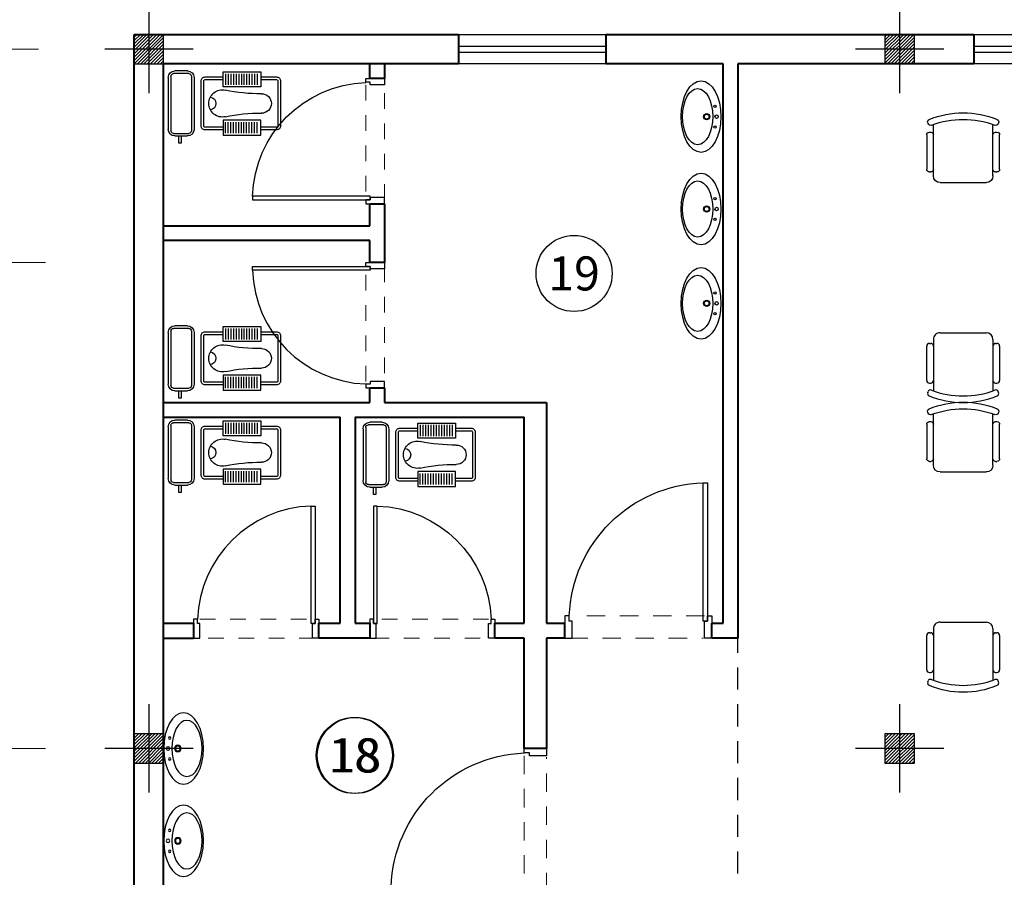
# Model space of a CAD drawing. Units: inches. Extents: x 160 to 633, y -149 to 57.
# Drawn here: x 357 to 364, y -34 to -28 of the extents above; entities that cross this region are included whole.
import ezdxf
from ezdxf.enums import TextEntityAlignment as Align

# ---------------------------------------------------------------- set-up
doc = ezdxf.new("R2010")
doc.units = ezdxf.units.IN
doc.header["$MEASUREMENT"] = 0
doc.linetypes.add('ACAD_ISO04W100', pattern=[30.5, 24, -3, 0.5, -3])
doc.linetypes.add('HIDDEN', pattern=[0.375, 0.25, -0.125])
for name, color, linetype in [('11', 11, 'Continuous'), ('8', 8, 'Continuous'), ('cul', 1, 'Continuous'), ('Door', 173, 'Continuous'), ('FURNITURE', 27, 'Continuous'), ('WINDOW', 161, 'Continuous')]:
    doc.layers.add(name, color=color, linetype=linetype)
doc.layers.add('7', color=7, linetype='Continuous', lineweight=40)
doc.layers.add('AX', color=251, linetype='Continuous', lineweight=18)
doc.styles.add('ROMANC', font='romanc.shx', dxfattribs={"width": 0.7, "height": 0.18})

# ---------------------------------------------------------------- blocks, each defined once
blk = doc.blocks.new('A$C58EE6AF7')
at = {"layer": 'FURNITURE'}
for p, q in [((0.0784, 0.546), (0.0784, 0.4911)), ((0.0962, 0.546), (0.0784, 0.546)), ((0.0962, 0.4911), (0.0962, 0.546)), ((0.02, 0.04), (0.02, 0.4511)), ((0.04, 0.4711), (0.1544, 0.4711)), ((0.05, 0.4911), (0.1444, 0.4911)), ((0.1744, 0.04), (0.1744, 0.4511)), ((0.4315, 0.47), (0.4315, 0.3864)), ((0.4515, 0.47), (0.4515, 0.3864)), ((0.4715, 0.47), (0.4715, 0.3864)), ((0.4915, 0.47), (0.4915, 0.3864)), ((0.5115, 0.47), (0.5115, 0.3864)), ((0.5315, 0.47), (0.5315, 0.3864)), ((0.5515, 0.47), (0.5515, 0.3864)), ((0.5715, 0.47), (0.5715, 0.3864)), ((0.5915, 0.47), (0.5915, 0.3864)), ((0.6115, 0.47), (0.6115, 0.3864)), ((0.6315, 0.47), (0.6315, 0.3864)), ((0.6515, 0.47), (0.6515, 0.3864)), ((0.6715, 0.47), (0.6715, 0.3864)), ((0, 0.05), (0, 0.4411)), ((0.1944, 0.05), (0.1944, 0.4411)), ((0.4315, 0.0211), (0.4315, 0.1047)), ((0.4515, 0.0211), (0.4515, 0.1047)), ((0.4715, 0.0211), (0.4715, 0.1047)), ((0.4915, 0.0211), (0.4915, 0.1047)), ((0.5115, 0.0211), (0.5115, 0.1047)), ((0.5315, 0.0211), (0.5315, 0.1047)), ((0.5515, 0.0211), (0.5515, 0.1047)), ((0.5715, 0.0211), (0.5715, 0.1047)), ((0.5915, 0.0211), (0.5915, 0.1047)), ((0.6115, 0.0211), (0.6115, 0.1047)), ((0.6315, 0.0211), (0.6315, 0.1047)), ((0.6515, 0.0211), (0.6515, 0.1047)), ((0.6715, 0.0211), (0.6715, 0.1047)), ((0.1544, 0.02), (0.04, 0.02)), ((0.1444, 0), (0.05, 0))]:
    blk.add_line(p, q, dxfattribs=at)
for points in [[(0.414, 0.4848), (0.6988, 0.4848), (0.6988, 0.3717), (0.414, 0.3717)], [(0.414, 0.0063), (0.6988, 0.0063), (0.6988, 0.1194), (0.414, 0.1194)]]:
    blk.add_lwpolyline(points, close=True, dxfattribs=at)
for points in [[(0.414, 0.4456), (0.2772, 0.4456, 0.414214), (0.2472, 0.4156), (0.2472, 0.0756, 0.414214), (0.2772, 0.0456), (0.414, 0.0456, 0.414214)], [(0.414, 0.4256), (0.2772, 0.4256, 0.414214), (0.2672, 0.4156), (0.2672, 0.0756, 0.414214), (0.2772, 0.0656), (0.414, 0.0656, 0.414214)], [(0.6988, 0.0456), (0.8172, 0.0456, 0.414214), (0.8472, 0.0756), (0.8472, 0.4156, 0.414214), (0.8172, 0.4456), (0.6988, 0.4456)], [(0.6988, 0.0656), (0.8172, 0.0656, 0.414214), (0.8272, 0.0756), (0.8272, 0.4156, 0.414214), (0.8172, 0.4256)], [(0.8172, 0.4256), (0.6988, 0.4256, 0.414214)]]:
    blk.add_lwpolyline(points, format="xyb", dxfattribs=at)
for centre, radius, start, end in [((0.05, 0.4411), 0.05, 90, 180), ((0.04, 0.4511), 0.02, 90, 180), ((0.1444, 0.4411), 0.05, 0, 90), ((0.1544, 0.4511), 0.02, 0, 90), ((0.4081, 0.2456), 0.1027, 77.75458, 180), ((0.6841, 1.5172), 1.1986, 257.75458, 270.9312), ((0.7048, 0.2456), 0.0733, 360, 90.9312), ((0.4081, 0.2456), 0.1027, 180, 282.24542), ((0.3114, 0.2456), 0.0484, 276.9447, 83.0553), ((0.7048, 0.2456), 0.0733, 269.0688, 0), ((0.6841, -1.0261), 1.1986, 89.0688, 102.24542), ((0.05, 0.05), 0.05, 180, 270), ((0.04, 0.04), 0.02, 180, 270), ((0.1444, 0.05), 0.05, 270, 0), ((0.1544, 0.04), 0.02, 270, 0)]:
    blk.add_arc(centre, radius, start, end, dxfattribs=at)
blk = doc.blocks.new('RUSHY03')
at = {"layer": 'FURNITURE', "linetype": 'Continuous'}
for centre, radius in [((0, 0), 0.015), ((-0.0897, -0.0139), 0.01), ((0, -0.0852), 0.0273), ((0, -0.0852), 0.021), ((0.0897, -0.0139), 0.01)]:
    blk.add_circle(centre, radius, dxfattribs=at)
for centre, major_axis, ratio in [((0, -0.134), (0.3084, 0), 0.556234), ((0, -0.1633), (0.2423, 0), 0.538462)]:
    blk.add_ellipse(centre, major_axis=major_axis, ratio=ratio, dxfattribs=at)
blk = doc.blocks.new('A$C039102F0')
at = {"layer": 'FURNITURE'}
for p, q in [((0.75, 44.98), (1, 44.38)), ((54.25, 44.98), (54, 44.38)), ((3, 38), (2, 38)), ((5, 5), (5, 43.87)), ((50, 5), (50, 43.87)), ((53, 38), (52, 38)), ((0, 10), (0, 36)), ((55, 36), (55, 10)), ((3, 8), (2, 8)), ((53, 8), (52, 8)), ((45, 0), (10, 0))]:
    blk.add_line(p, q, dxfattribs=at)
for centre, radius, start, end in [((27.5, -14.86), 67.53, 67.66705, 112.33295), ((2.6, 45.75), 2, 112.33295, 202.41468), ((27.5, -19.86), 67.53, 69.23375, 110.76625), ((52.4, 45.75), 2, 337.58532, 67.66705), ((2, 36), 2, 90, 180), ((2.85, 45.14), 2, 202.41468, 290.76625), ((3, 36), 2, 0, 90), ((52, 36), 2, 90, 180), ((52.15, 45.14), 2, 249.23375, 337.58532), ((53, 36), 2, 0, 90), ((2, 10), 2, 180, 270), ((3, 10), 2, 270, 0), ((52, 10), 2, 180, 270), ((53, 10), 2, 270, 0), ((10, 5), 5, 180, 270), ((45, 5), 5, 270, 0)]:
    blk.add_arc(centre, radius, start, end, dxfattribs=at)
blk = doc.blocks.new('*U18')
at = {"layer": 'WINDOW', "color": 161}
for p, q in [((1.5, 0.0969), (0, 0.0969)), ((0, -0.1031), (1.5, -0.1031))]:
    blk.add_line(p, q, dxfattribs=at)
at = {"layer": 'WINDOW', "color": 8}
for p, q in [((0, 0.015), (1.5, 0.015)), ((0, -0.025), (1.5, -0.025))]:
    blk.add_line(p, q, dxfattribs=at)
blk = doc.blocks.new('*U19')
at = {"layer": 'WINDOW', "color": 161}
for p, q in [((1, 0.0969), (0, 0.0969)), ((0, -0.1031), (1, -0.1031))]:
    blk.add_line(p, q, dxfattribs=at)
at = {"layer": 'WINDOW', "color": 8}
for p, q in [((0, 0.015), (1, 0.015)), ((0, -0.025), (1, -0.025))]:
    blk.add_line(p, q, dxfattribs=at)
blk = doc.blocks.new('*U13')
at = {"color": 9, "linetype": 'HIDDEN', "lineweight": 5, "ltscale": 0.5}
for p, q in [((0, 0.05), (0, 0.95)), ((0.15, 0.9694), (0.15, 0.06))]:
    blk.add_line(p, q, dxfattribs=at)
at = {"layer": 'Door', "color": 6}
blk.add_lwpolyline([(0.035, 0.94), (-0.9045, 0.94), (-0.9045, 0.97), (0.035, 0.97)], close=True, dxfattribs=at)
at = {"layer": 'Door', "color": 15}
for points in [[(0.15, 1), (0.15, 1), (0.15, 0.95), (0.035, 0.95), (0.035, 0.97), (0, 0.97), (0, 1), (0.15, 1)], [(0.15, 0), (0.15, 0), (0.15, 0.05), (0.035, 0.05), (0.035, 0.03), (0, 0.03), (0, 0), (0.15, 0)]]:
    blk.add_lwpolyline(points, dxfattribs=at)
at = {"layer": 'Door', "color": 8}
blk.add_arc((0.035, 0.97), 0.94, 181.8289, 267.86615, dxfattribs=at)
blk = doc.blocks.new('*U12')
at = {"color": 9, "linetype": 'HIDDEN', "lineweight": 5, "ltscale": 0.5}
for p, q in [((0, 0.05), (0, 0.95)), ((0.15, 0.9694), (0.15, 0.06))]:
    blk.add_line(p, q, dxfattribs=at)
at = {"layer": 'Door', "color": 15}
for points in [[(0.15, 1), (0.15, 1), (0.15, 0.95), (0.035, 0.95), (0.035, 0.97), (0, 0.97), (0, 1), (0.15, 1)], [(0.15, 0), (0.15, 0), (0.15, 0.05), (0.035, 0.05), (0.035, 0.03), (0, 0.03), (0, 0), (0.15, 0)]]:
    blk.add_lwpolyline(points, dxfattribs=at)
at = {"layer": 'Door', "color": 6}
blk.add_lwpolyline([(0.035, 0.06), (-0.9045, 0.06), (-0.9045, 0.03), (0.035, 0.03)], close=True, dxfattribs=at)
at = {"layer": 'Door', "color": 8}
blk.add_arc((0.035, 0.03), 0.94, 92.13385, 178.1711, dxfattribs=at)
blk = doc.blocks.new('plan a')
at = {"layer": '7'}
for p, q in [((554.984, -17.7261), (554.984, -11.5761)), ((554.984, -11.5761), (557.1876, -11.5761)), ((554.984, -11.5761), (557.1876, -11.5761)), ((557.1876, -11.5761), (557.1876, -11.7761)), ((558.1876, -11.5761), (560.2896, -11.5761)), ((558.1876, -11.5761), (560.6876, -11.5761)), ((558.1876, -11.5761), (558.1876, -11.7761)), ((560.6876, -11.5761), (560.6876, -11.7761)), ((555.184, -17.5261), (555.184, -11.7761)), ((557.1876, -11.7761), (555.184, -11.7761)), ((557.1876, -11.7761), (555.184, -11.7761)), ((556.584, -11.8758), (556.584, -11.7761)), ((556.684, -11.7761), (556.684, -11.8758)), ((558.984, -11.7761), (558.1876, -11.7761)), ((558.1876, -11.7761), (558.1876, -11.7761)), ((558.984, -15.5761), (558.984, -11.7761)), ((560.6876, -11.7761), (559.084, -11.7761)), ((559.084, -11.7761), (559.084, -15.6761)), ((556.684, -11.8758), (556.584, -11.8758)), ((556.584, -12.8761), (556.584, -12.7261)), ((556.584, -12.7261), (556.684, -12.7261)), ((556.684, -12.7261), (556.684, -13.1261)), ((555.184, -12.8761), (556.584, -12.8761)), ((556.584, -12.9761), (555.184, -12.9761)), ((556.584, -13.1261), (556.584, -12.9761)), ((556.684, -13.1261), (556.584, -13.1261)), ((556.584, -14.0761), (556.584, -13.9765)), ((556.584, -13.9765), (556.684, -13.9765)), ((556.684, -13.9765), (556.684, -14.0761)), ((555.184, -14.0761), (556.584, -14.0761)), ((556.684, -14.0761), (557.784, -14.0761)), ((557.784, -14.0761), (557.784, -15.5761)), ((555.184, -14.1761), (556.384, -14.1761)), ((556.384, -15.5761), (556.384, -14.1761)), ((556.484, -14.1761), (557.634, -14.1761)), ((556.484, -14.1761), (556.484, -15.5761)), ((557.634, -15.5761), (557.634, -14.1761)), ((555.184, -15.5761), (555.3873, -15.5761)), ((555.3873, -15.5761), (555.3873, -15.6761)), ((556.2376, -15.6761), (556.2376, -15.5761)), ((556.2376, -15.5761), (556.384, -15.5761)), ((556.484, -15.5761), (556.584, -15.5761)), ((556.584, -15.5761), (556.584, -15.6761)), ((557.4344, -15.6761), (557.4344, -15.5761)), ((557.4344, -15.5761), (557.634, -15.5761)), ((557.784, -15.5761), (557.909, -15.5761)), ((557.909, -15.6761), (557.909, -15.5761)), ((558.909, -15.6761), (558.909, -15.5761)), ((558.909, -15.5761), (558.984, -15.5761)), ((555.184, -15.6761), (555.3873, -15.6761)), ((556.584, -15.6761), (556.2376, -15.6761)), ((557.634, -15.6761), (557.4344, -15.6761)), ((557.634, -16.4261), (557.634, -15.6761)), ((557.784, -15.6761), (557.784, -16.4261)), ((557.909, -15.6761), (557.784, -15.6761)), ((559.084, -15.6761), (558.909, -15.6761)), ((557.784, -16.4261), (557.634, -16.4261))]:
    blk.add_line(p, q, dxfattribs=at)
at = {"layer": '8', "linetype": 'HIDDEN', "ltscale": 0.6}
blk.add_line((559.084, -17.5261), (559.084, -15.6761), dxfattribs=at)
at = {"layer": 'Door', "linetype": 'Continuous', "yscale": 0.8503337421980177, "zscale": 0.8503337421980177}
for p, xscale, rotation in [((556.5565, -11.8758), -0.8503337421980177, 180), ((555.3873, -15.5486), 0.8503337421980177, 270), ((557.4344, -15.5486), -0.8503337421980177, 90)]:
    blk.add_blockref('*U13', p, dxfattribs=dict(at, xscale=xscale, rotation=rotation))
at = {"layer": 'Door', "linetype": 'Continuous', "xscale": 0.8503337421980177, "yscale": 0.8503337421980177, "zscale": 0.8503337421980177}
blk.add_blockref('*U13', (556.5565, -13.9765), dxfattribs=at)
at = {"layer": 'Door', "linetype": 'Continuous', "xscale": -1}
for name, p, rotation in [('*U12', (558.909, -15.5262), 90), ('*U13', (557.6341, -16.4261), 180)]:
    blk.add_blockref(name, p, dxfattribs=dict(at, rotation=rotation))
at = {"layer": 'WINDOW', "xscale": -1}
for name, p in [('*U19', (558.1876, -11.673, 5.2362)), ('*U18', (562.1876, -11.6731, 5.2362))]:
    blk.add_blockref(name, p, dxfattribs=at)
blk = doc.blocks.new('T.AX')
at = {"layer": '11', "color": 165}
blk.add_circle((0, 0.559), 0.559, dxfattribs=at)
at = {"layer": '11', "style": 'ROMANC'}
blk.add_attdef('XX', text='', height=0.5, dxfattribs=at).set_placement((0, 0.559), align=Align.MIDDLE_CENTER)
blk = doc.blocks.new('A$C55E52C42')
at = {"layer": 'cul'}
h = blk.add_hatch(dxfattribs=at)
h.set_pattern_fill('ANSI31', color=256, scale=0.005, style=0)
h.set_pattern_definition([(45, (-2685.726377, 341.490178), (-0.01122532015, 0.01122532015), [])])
h.paths.add_polyline_path([(0.2, 0.2), (0.4, 0.2), (0.4, 0.4), (0.2, 0.4)])
for p, q in [((0.3, 0.6), (0.3, 0)), ((0.6, 0.3), (0, 0.3))]:
    blk.add_line(p, q, dxfattribs=at)
blk.add_lwpolyline([(0.2, 0.2), (0.4, 0.2), (0.4, 0.4), (0.2, 0.4)], close=True, dxfattribs=at)
blk = doc.blocks.new('AX')
at = {"layer": 'AX', "linetype": 'ACAD_ISO04W100', "ltscale": 0.1}
blk.add_line((617.1478, 64.4462), (613.4736, 64.4462), dxfattribs=at)
at = {"layer": 'AX', "lineweight": 5}
for p, q in [((613.4736, 62.9962), (617.1948, 62.9962)), ((613.4736, 59.6962), (617.1948, 59.6962))]:
    blk.add_line(p, q, dxfattribs=at)
at = {"layer": 'cul'}
for p in [(617.5982, 64.1462), (622.6982, 64.1462), (617.5982, 59.3962), (622.6982, 59.3962)]:
    blk.add_blockref('A$C55E52C42', p, dxfattribs=at)

msp = doc.modelspace()

# ---------------------------------------------------------------- block references
at = {"layer": '11', "lineweight": 0}
msp.add_blockref('AX', (-259.5372, -92.4671), dxfattribs=at)
at = {"layer": '11', "xscale": 0.4624352623591221, "yscale": 0.4624352623591221, "zscale": 0.4624352623591221}
for p, values in [((361.2492, -29.8028), {'XX': '19'}), ((359.7561, -33.0764), {'XX': '18'}), ((359.7633, -33.0764), {'XX': '18'})]:
    msp.add_blockref('T.AX', p, dxfattribs=at).add_auto_attribs(values)
at = {"layer": '7', "lineweight": 0}
msp.add_blockref('plan a', (-196.723, -16.3448), dxfattribs=at)
at = {"layer": 'FURNITURE', "linetype": 'Continuous', "xscale": -0.8999999999999773, "yscale": 0.9000000000000057, "zscale": 0.9, "rotation": 180}
for p in [(358.4924, -28.1688), (358.4924, -29.8999), (358.4924, -30.5402), (359.8157, -30.5547)]:
    msp.add_blockref('A$C58EE6AF7', p, dxfattribs=at)
at = {"layer": 'FURNITURE'}
for name, p, xscale, yscale, zscale, rotation in [('RUSHY03', (362.2172, -28.4792), 0.787320000001273, 0.787320000001273, 0.787320000001273, 270.000000000182), ('RUSHY03', (362.2172, -29.1067), 0.787320000001273, 0.787320000001273, 0.787320000001273, 270.000000000182), ('RUSHY03', (362.2172, -29.7475), 0.787320000001273, 0.787320000001273, 0.787320000001273, 270.000000000182), ('A$C039102F0', (364.1401, -29.9474), 0.008999999999787178, 0.008999999999787178, 0.008999999999787178, 180), ('A$C039102F0', (364.1401, -31.913), 0.008999999999787178, 0.008999999999787178, 0.008999999999787178, 180), ('RUSHY03', (358.4906, -32.7709), -0.787320000001273, 0.787320000001273, 0.7873200000000005, 89.99999999981797), ('RUSHY03', (358.4906, -33.3985), -0.787320000001273, 0.787320000001273, 0.7873200000000005, 89.99999999981797)]:
    msp.add_blockref(name, p, dxfattribs=dict(at, xscale=xscale, yscale=yscale, zscale=zscale, rotation=rotation))
at = {"layer": 'FURNITURE', "xscale": -0.008999999999787178, "yscale": 0.008999999999787178, "zscale": 0.008999999999999809}
for p in [(364.1401, -28.9271), (364.1401, -30.8927)]:
    msp.add_blockref('A$C039102F0', p, dxfattribs=at)

doc.saveas('drawing.dxf')
